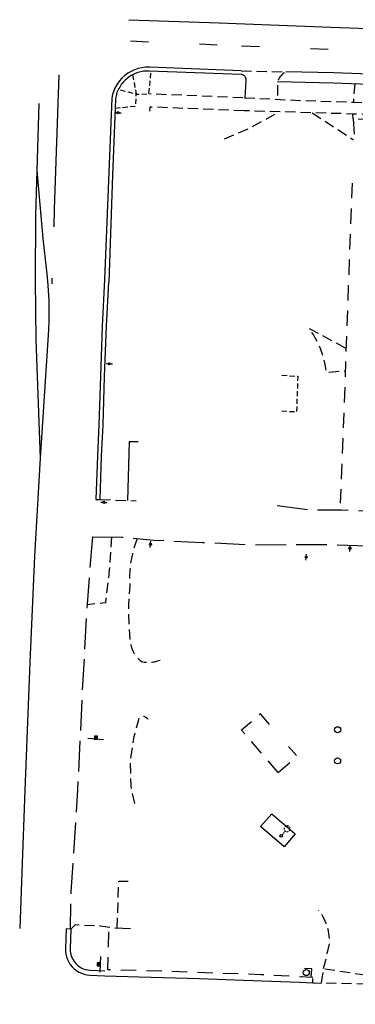
# Model space of a CAD drawing. Extents: x 186705 to 193547, y 58675 to 68806.
# Drawn here: x 192630 to 192794, y 62565 to 63047 of the extents above; entities that cross this region are included whole.
import ezdxf
from ezdxf.enums import TextEntityAlignment as Align

# ---------------------------------------------------------------- set-up
doc = ezdxf.new("R2010")
doc.units = 0
doc.header["$MEASUREMENT"] = 0
for name, pattern in [('AAAA', [2.5, 1.5, -1]), ('BBBB', [0.75, 0.5, -0.25]), ('CCCC', [1.5, 1, -0.5]), ('FFFF', [4, 3, -1]), ('LLSK', [6.75, 1.75, -5])]:
    doc.linetypes.add(name, pattern=pattern)
doc.layers.get('0').update_dxf_attribs({"color": 2, "linetype": 'CONTINUOUS'})
for name, color, linetype in [('ABUILDING', 2, 'CONTINUOUS'), ('ACURB_GUTTER', 2, 'CONTINUOUS'), ('ACURB_GUTTER$X', 2, 'CONTINUOUS'), ('ALIGHTING$X', 2, 'CONTINUOUS'), ('AMISC$X', 2, 'CONTINUOUS'), ('AROADWAY', 2, 'CONTINUOUS'), ('AROADWAY$X', 2, 'CONTINUOUS'), ('ASIDEWALK', 2, 'CONTINUOUS'), ('ASIDEWALK$X', 2, 'CONTINUOUS'), ('ASIGNING$N', 2, 'CONTINUOUS'), ('ASTORM_SEW$N', 2, 'CONTINUOUS'), ('ASTORM_SEW$X', 2, 'CONTINUOUS'), ('ASTRUCTURE', 2, 'CONTINUOUS')]:
    doc.layers.add(name, color=color, linetype=linetype)
doc.linetypes.add('DBLL', pattern='A,1,["-",Standard,S=2.5,R=0,X=-1,Y=-1.1],0', length=1)
doc.linetypes.add('IIII', pattern='A,0,[141,PICS21.SHX,S=1,R=0,X=0,Y=0.2],0.45,[141,PICS21.SHX,S=1,R=0,X=0,Y=0.2],0.45,["|",Standard,S=0.2,R=0,X=0,Y=0],0.2,["|",Standard,S=0.2,R=0,X=0,Y=0],0.3', length=1.4)
doc.linetypes.add('MISS', pattern='A,1,-1,1,-1,1,-0.25,["?",Standard,S=1,R=0,X=0,Y=-0.5],-0.75', length=6)
doc.linetypes.add('NPRT', pattern='A,6.8,["_",Standard,S=2.6,R=0,X=0,Y=0.7],0', length=6.8)

# ---------------------------------------------------------------- blocks, each defined once
blk = doc.blocks.new('D')
at = {"color": 0}
for p, q in [((-2.5, 0), (-7.6, 0)), ((7.5, 0), (2.5, 0))]:
    blk.add_line(p, q, dxfattribs=at)
at = {"color": 0, "linetype": 'Continuous'}
for radius in [2.53, 2.03, 1.53, 1.03, 0.529, 0.0292]:
    blk.add_circle((0, 0), radius, dxfattribs=at)
blk.add_attdef('SHOTNUM', text='', height=5, dxfattribs=at).set_placement((-8, 0), align=Align.RIGHT)
blk.add_attdef('NOTE', (0, 0), '', height=5, dxfattribs=at)
blk = doc.blocks.new('MP')
at = {"color": 0, "linetype": 'Continuous', "xscale": 0.4, "yscale": 0.4, "zscale": 0.4}
blk.add_blockref('D', (0, 0), dxfattribs=at)
at = {"color": 0, "linetype": 'Continuous'}
blk.add_attdef('SHOTNUM', text='', height=5, dxfattribs=at).set_placement((-3.3433, 0), align=Align.RIGHT)
blk.add_attdef('NOTE', (0, 0), '', height=5, dxfattribs=at)
blk = doc.blocks.new('SS')
at = {"color": 0}
blk.add_circle((0, 0), 2.9935, dxfattribs=at)
at = {"color": 0, "linetype": 'Continuous'}
blk.add_attdef('SHOTNUM', text='', height=5, dxfattribs=at).set_placement((-3.7482, 0), align=Align.RIGHT)
blk.add_attdef('NOTE', (0, 0), '', height=5, dxfattribs=at)
blk = doc.blocks.new('K')
at = {"color": 0, "linetype": 'Continuous'}
for p, q in [((0, 3.98), (0, 4.96)), ((0, 1.74), (0, 3.23)), ((0, 0), (0, 0.99))]:
    blk.add_line(p, q, dxfattribs=at)
blk.add_circle((0, -1.28), 1.28, dxfattribs=at)
for start, end in [(97.78027, 132.06599), (46.3517, 80.63742), (149.20885, 183.49456), (200.63742, 234.92313), (252.06599, 286.3517), (303.49456, 337.78027), (354.92313, 29.20885)]:
    blk.add_arc((0.04, 7.88), 2.91, start, end, dxfattribs=at)
blk.add_attdef('SHOTNUM', text='', height=5, dxfattribs=at).set_placement((-3.34, 0), align=Align.RIGHT)
blk.add_attdef('NOTE', (0, 0), '', height=5, dxfattribs=at)
blk = doc.blocks.new('O')
at = {"color": 0}
blk.add_line((-7.56, 1.5), (7.54, 1.5), dxfattribs=at)
at = {"color": 0, "linetype": 'Continuous'}
for points in [[(1.5, -1.5), (1.5, 1.5), (-1.51, 1.5), (-1.51, -1.5)], [(1, -1), (1, 1), (-1.01, 1), (-1.01, -1)], [(0.5, -0.5), (0.5, 0.5), (-0.51, 0.5), (-0.51, -0.5)], [(0, 0), (0, 0), (-0.01, 0), (-0.01, 0)]]:
    blk.add_lwpolyline(points, close=True, dxfattribs=at)
blk.add_attdef('SHOTNUM', text='', height=5, dxfattribs=at).set_placement((-8.07, 0), align=Align.RIGHT)
blk.add_attdef('NOTE', (0, 0), '', height=5, dxfattribs=at)

msp = doc.modelspace()

# ---------------------------------------------------------------- linework, layer by layer
at = {"layer": 'ABUILDING', "linetype": 'AAAA', "ltscale": 5, "flags": 128}
for points in [[(192752.41, 62701.97), (192748, 62707.06), (192738.78, 62699.08)], [(192756.63, 62678.46), (192738.78, 62699.08)], [(192756.63, 62678.46), (192765.85, 62686.43), (192761.8, 62691.1)], [(192772.88, 62578.3), (192773.09, 62582.23), (192768.38, 62582.5), (192768.12, 62578.54)]]:
    msp.add_lwpolyline(points, dxfattribs=at)
at = {"layer": 'ACURB_GUTTER', "linetype": 'IIII', "ltscale": 5, "flags": 128}
for points in [[(192738.58, 63021.89), (192693.63, 63023.62), (192691.77, 63023.6), (192689.91, 63023.38), (192688.09, 63022.97), (192686.32, 63022.38), (192684.63, 63021.61), (192683.02, 63020.66), (192681.52, 63019.56), (192680.13, 63018.3), (192678.89, 63016.91), (192677.8, 63015.4), (192676.87, 63013.78), (192676.11, 63012.08), (192675.53, 63010.31), (192675.14, 63008.48), (192671.65, 62919.8)], [(192861.26, 62574.77), (192861.17, 62572.77), (192878.46, 62571.96), (192896.44, 62571.53), (192925.07, 62570.58), (192962.02, 62569.23), (193002.66, 62567.97), (193055.22, 62566.21), (193093.94, 62564.93), (193095.21, 62564.96), (193096.47, 62565.13), (193097.71, 62565.45), (193098.9, 62565.9), (193100.03, 62566.47), (193101.09, 62567.18), (193102.07, 62567.99), (193102.95, 62568.91), (193103.72, 62569.93), (193104.37, 62571.02), (193104.9, 62572.18), (193105.29, 62573.39), (193105.54, 62574.64), (193105.65, 62575.91), (193106.35, 62597.65), (193107.63, 62630.84), (193108.83, 62667.68), (193112.72, 62774.24), (193113.28, 62799.81), (193114.11, 62824.11), (193115.45, 62862.99), (193116.73, 62899.58), (193117.94, 62929.11), (193118.96, 62960.4), (193119.67, 62988.59), (193120.13, 62996.18), (193120.15, 62998.42), (193120.09, 62999.64), (193119.91, 63000.85), (193119.59, 63002.03), (193119.14, 63003.17), (193118.57, 63004.25), (193117.89, 63005.27), (193117.1, 63006.2), (193116.21, 63007.04), (193115.24, 63007.78), (193114.19, 63008.41), (193113.08, 63008.92), (193111.92, 63009.31), (193110.72, 63009.57), (193109.51, 63009.69), (193106.21, 63009.85), (193097.8, 63010.23), (193078.2, 63010.7), (193055.8, 63011.38), (193030.52, 63012.23), (192993.73, 63013.54), (192951.18, 63014.97), (192913.69, 63016.43), (192882.19, 63017.45), (192858.29, 63018.12), (192823.5, 63019.23), (192813.36, 63019.92), (192805.93, 63020.05), (192783.96, 63020.95), (192760.38, 63021.42)], [(192756.37, 63016.62), (192783.81, 63016.07), (192805.79, 63015.17), (192812.74, 63015.05), (192819.63, 63014.48)], [(192671.65, 62919.8), (192670.43, 62896.87), (192669.59, 62872.25), (192668.82, 62848.67), (192668.12, 62833.41), (192667.39, 62812.1), (192669.09, 62812.04)], [(192654.77, 62601.75), (192652.77, 62601.82), (192652.44, 62592.28), (192652.47, 62590.88), (192652.65, 62589.49), (192652.99, 62588.13), (192653.48, 62586.82), (192654.11, 62585.56), (192654.87, 62584.39), (192655.76, 62583.31), (192656.76, 62582.33), (192657.87, 62581.47), (192659.06, 62580.74), (192660.33, 62580.15), (192661.65, 62579.7), (192663.02, 62579.4), (192664.41, 62579.25), (192671.75, 62578.89), (192688.54, 62578.45), (192718.17, 62577.52), (192739.61, 62576.69), (192767.07, 62575.7), (192773.66, 62575.5), (192773.73, 62577.5)]]:
    msp.add_lwpolyline(points, dxfattribs=at)
at = {"layer": 'ACURB_GUTTER'}
for points in [[(192738.51, 63020.06, 5981.83), (192693.56, 63021.79, 5981.34), (192692.15, 63021.79, 5981.33), (192690.74, 63021.66, 5981.32), (192689.35, 63021.4, 5981.31), (192687.98, 63021.03, 5981.31), (192686.66, 63020.54, 5981.31), (192685.38, 63019.93, 5981.3), (192684.74, 63019.58, 5981.3), (192684.11, 63019.19, 5981.31), (192683.5, 63018.77, 5981.31), (192682.91, 63018.33, 5981.31), (192682.34, 63017.86, 5981.31), (192681.8, 63017.37, 5981.31), (192681.27, 63016.85, 5981.31), (192680.77, 63016.3, 5981.32), (192680.3, 63015.74, 5981.33), (192679.85, 63015.16, 5981.33), (192679.43, 63014.55, 5981.34), (192679.04, 63013.93, 5981.34), (192678.67, 63013.29, 5981.35), (192678.34, 63012.63, 5981.35)], [(192740.58, 63008.57, 5982.05), (192741.03, 63017.38, 5981.69), (192741.02, 63017.67, 5981.69), (192740.97, 63017.96, 5981.69), (192740.9, 63018.24, 5981.69), (192740.79, 63018.51, 5981.69), (192740.66, 63018.77, 5981.69), (192740.5, 63019.01, 5981.69), (192740.31, 63019.23, 5981.69), (192740.1, 63019.43, 5981.71), (192739.87, 63019.61, 5981.73), (192739.62, 63019.75, 5981.75), (192739.36, 63019.88, 5981.77), (192739.08, 63019.97, 5981.79), (192738.8, 63020.03, 5981.81), (192738.51, 63020.06, 5981.83)], [(192678.34, 63012.63, 5981.35), (192678.02, 63011.92, 5981.36), (192677.73, 63011.2, 5981.37), (192677.48, 63010.46, 5981.38), (192677.27, 63009.71, 5981.39), (192677.09, 63008.96, 5981.4), (192676.95, 63008.19, 5981.41), (192676.76, 63003.6, 5981.4), (192675.46, 62970.85, 5981.34), (192673.68, 62918.4, 5981.48)]]:
    msp.add_polyline3d(points, dxfattribs=at)
at = {"layer": 'ACURB_GUTTER$X'}
for points in [[(192669.49, 62812.02, 5981.51), (192670.22, 62833.33, 5981.47), (192670.92, 62848.59, 5981.44), (192671.69, 62872.18, 5981.35), (192672.53, 62896.81, 5981.44), (192673.68, 62918.4, 5981.48)], [(192655.17, 62601.73, 5979.57), (192654.84, 62592.19, 5979.27), (192654.86, 62591.06, 5979.26), (192655.01, 62589.93, 5979.24), (192655.28, 62588.83, 5979.23), (192655.68, 62587.77, 5979.22), (192656.19, 62586.76, 5979.21), (192656.8, 62585.81, 5979.2), (192657.52, 62584.93, 5979.19), (192658.34, 62584.14, 5979.21), (192659.23, 62583.45, 5979.23), (192660.2, 62582.85, 5979.25), (192661.22, 62582.37, 5979.28), (192662.3, 62582.01, 5979.3), (192663.4, 62581.77, 5979.32), (192664.53, 62581.65, 5979.35), (192671.84, 62581.29, 5979.53)]]:
    msp.add_polyline3d(points, dxfattribs=at)
at = {"layer": 'AMISC$X', "linetype": 'MISS', "ltscale": 5, "flags": 128}
for points in [[(192688.1, 62840.22), (192683.74, 62840.23), (192682.82, 62811.54)], [(192759.58, 62642.01), (192748.07, 62651.93), (192753.52, 62658.25), (192765.03, 62648.33), (192759.58, 62642.01)]]:
    msp.add_lwpolyline(points, dxfattribs=at)
at = {"layer": 'AROADWAY', "linetype": 'NPRT', "ltscale": 5, "flags": 128}
for points in [[(192683.48, 63046.91), (192727.78, 63045.37)], [(192727.78, 63045.37), (192778.13, 63043.37), (192827.66, 63041.69), (192867.55, 63040.08), (192901.99, 63038.84), (192945.27, 63037.55), (192981.12, 63036.55)]]:
    msp.add_lwpolyline(points, dxfattribs=at)
at = {"layer": 'AROADWAY', "linetype": 'LLSK', "ltscale": 5, "flags": 128}
for points in [[(192684.36, 63036.51), (192738.71, 63034.14)], [(192738.71, 63034.14), (192784.27, 63032.33), (192821.6, 63031.05), (192860.31, 63029.59), (192901.27, 63028.12), (192939.34, 63026.83), (192989.04, 63025.35), (193049.96, 63023.55), (193075.92, 63022.44), (193106.6, 63021.45)], [(192647.01, 62954.18), (192645.79, 62917.62)]]:
    msp.add_lwpolyline(points, dxfattribs=at)
at = {"layer": 'AROADWAY', "linetype": 'CCCC', "ltscale": 5, "flags": 128}
for points in [[(192738.58, 63021.89), (192760.38, 63021.42), (192759.88, 63021.09), (192759.4, 63020.74), (192758.95, 63020.35), (192758.51, 63019.94), (192758.11, 63019.5), (192757.73, 63019.03), (192757.45, 63018.66), (192757.2, 63018.27), (192756.96, 63017.87), (192756.74, 63017.46), (192756.54, 63017.04), (192756.37, 63016.62), (192756.38, 63007.78)], [(192794.16, 63015.64), (192793.5, 63006.41)], [(192730.43, 62988.57), (192743.87, 62994.4), (192757.12, 63001.83)], [(192773.35, 63001.36), (192793.51, 62988.17)], [(192814.82, 63000.07), (192812, 62997.44), (192793.4, 62998.33), (192793.17, 63000.74)], [(192789.58, 62886.15), (192771.78, 62895.74), (192774, 62892.53), (192775.9, 62889.13), (192777.48, 62885.57), (192778.71, 62881.87), (192779.6, 62878.08), (192780.12, 62874.21), (192789.22, 62875.09)], [(192675.1, 62793.69), (192673.96, 62777.52), (192672.06, 62761.51), (192663.05, 62760.42)], [(192687.64, 62792.94), (192686.3, 62789.25), (192685.25, 62785.47), (192684.48, 62781.62), (192684.02, 62777.72), (192683.86, 62773.8), (192684, 62769.87), (192683.6, 62765.18), (192683.38, 62760.47), (192683.33, 62755.75), (192683.47, 62751.04), (192683.78, 62746.34), (192684.27, 62741.65), (192684.43, 62740.91), (192684.64, 62740.17), (192684.88, 62739.45), (192685.16, 62738.74), (192685.47, 62738.04), (192685.82, 62737.36), (192686.2, 62736.7), (192686.62, 62736.06), (192687.06, 62735.44), (192687.54, 62734.85), (192688.05, 62734.28), (192688.59, 62733.74), (192689.15, 62733.23), (192689.74, 62732.74), (192690.38, 62732.6), (192691.03, 62732.48), (192691.69, 62732.39), (192692.35, 62732.34), (192693.01, 62732.31), (192693.67, 62732.32), (192694.34, 62732.36), (192694.99, 62732.42), (192695.65, 62732.52), (192696.3, 62732.65), (192696.94, 62732.8), (192697.58, 62732.99), (192698.2, 62733.21), (192698.82, 62733.45)], [(192686.42, 62663.18), (192684.6, 62671.97), (192684.31, 62684.23), (192686.14, 62696.08), (192688.69, 62705.28), (192688.96, 62705.5), (192689.25, 62705.68), (192689.57, 62705.82), (192689.91, 62705.92), (192690.25, 62705.97), (192690.6, 62705.97), (192690.95, 62705.93), (192691.28, 62705.84), (192691.6, 62705.7), (192691.91, 62705.53), (192692.18, 62705.31), (192692.42, 62705.06), (192692.63, 62704.78), (192692.8, 62704.48)], [(192677.81, 62602.27), (192678.65, 62625.2), (192684.95, 62625.27)], [(192778.95, 62582.41), (192781.83, 62594.52), (192781.85, 62595.79), (192781.8, 62597.06), (192781.68, 62598.32), (192781.5, 62599.58), (192781.27, 62600.82), (192780.96, 62602.05), (192780.6, 62603.27), (192780.18, 62604.46), (192779.7, 62605.64), (192779.16, 62606.78), (192778.56, 62607.9), (192777.91, 62608.99), (192777.2, 62610.04), (192776.44, 62611.06)], [(192655.17, 62601.73), (192657.46, 62603.97), (192669.59, 62603.36), (192677.81, 62602.27)], [(192807.65, 62574.56), (192777.9, 62575.34), (192778.95, 62582.41), (192806.81, 62578.16), (192807.65, 62574.56)]]:
    msp.add_lwpolyline(points, dxfattribs=at)
at = {"layer": 'AROADWAY', "linetype": 'DBLL', "ltscale": 5, "flags": 128}
for points in [[(192639.44, 63005.88), (192638.43, 62973.07), (192637.85, 62951.19), (192637.66, 62919.39)], [(192638.43, 62973.07), (192641.34, 62939.82), (192643.14, 62923.85)], [(192643.14, 62923.85), (192643.66, 62919.08), (192644.04, 62914.3), (192644.27, 62909.51), (192644.36, 62904.71), (192644.31, 62899.91), (192644.12, 62895.12), (192640.06, 62832.24), (192637.28, 62784.37), (192635.01, 62732.31), (192632.67, 62669.79), (192631.2, 62629.56), (192630.07, 62602.12)]]:
    msp.add_lwpolyline(points, dxfattribs=at)
at = {"layer": 'AROADWAY', "linetype": 'FFFF', "ltscale": 5, "flags": 128}
for points in [[(192756.11, 62809.16), (192772.63, 62806.97), (192787.69, 62806.96), (192812.46, 62806.08), (192834.96, 62805.13), (192842.07, 62805.22), (192865.6, 62803.99), (192885.89, 62802.64), (192901.23, 62802.64), (192931.17, 62802.18), (192958.92, 62801.29), (192959.3, 62801.28), (192988.6, 62799.32), (193018.67, 62799.43), (193046.98, 62798.99), (193070.38, 62798.3), (193085.83, 62797.59), (193090.91, 62797.75), (193096.58, 62797.53), (193107.94, 62796.82)], [(192665.68, 62793.71), (192663.07, 62760.78), (192660.71, 62718.21), (192658.44, 62669.85), (192656.48, 62639.04), (192655.16, 62620.06), (192654.77, 62601.75)], [(192665.68, 62793.71), (192680.02, 62793.68), (192695.7, 62792.16), (192719.57, 62791.05), (192744.96, 62789.84), (192776.75, 62790.06), (192801.07, 62789.29), (192825.75, 62788.41), (192856.36, 62787.87), (192883.28, 62787.65), (192916.1, 62786.26), (192945.3, 62785.63), (192971.14, 62784.36), (193000.52, 62782.89), (193030.48, 62782.76), (193052.1, 62782.11), (193076.33, 62780.48), (193090.13, 62778.51), (193095.8, 62778.34), (193107.8, 62777.31)], [(192773.66, 62575.5), (192777.9, 62575.34)]]:
    msp.add_lwpolyline(points, dxfattribs=at)
at = {"layer": 'AROADWAY'}
msp.add_polyline3d([(192649.31, 63019.96, 5980.32), (192647.01, 62954.18, 5980.35)], dxfattribs=at)
at = {"layer": 'AROADWAY$X', "linetype": 'DBLL', "ltscale": 5, "flags": 128}
msp.add_lwpolyline([(192637.66, 62919.39), (192637.98, 62890.19), (192640.06, 62832.24)], dxfattribs=at)
at = {"layer": 'ASIDEWALK', "linetype": 'BBBB', "ltscale": 5, "flags": 128}
for points in [[(192676.76, 63003.6), (192686.87, 63004.61), (192687.15, 63010.46), (192693.35, 63010.56), (192694.47, 63021.76)], [(192685.38, 63019.93), (192687.15, 63010.46), (192678.34, 63012.63)]]:
    msp.add_lwpolyline(points, dxfattribs=at)
at = {"layer": 'ASIDEWALK', "linetype": 'CCCC', "ltscale": 5, "flags": 128}
for points in [[(192739.39, 63008.63), (192693.35, 63010.56)], [(192739.97, 63002.31), (192693.83, 63004.16), (192693.73, 63002.13)], [(193097.42, 62995.51), (193075.58, 62996.72), (193052.43, 62997.25), (193018.36, 62998.34), (192992.29, 62999.7), (192950.31, 63000.72), (192918.43, 63001.93), (192900.05, 63002.37), (192865.7, 63003.63), (192846.09, 63004.28), (192816.24, 63005.68), (192815.04, 63005.73), (192793.35, 63006.41), (192767.35, 63007.23), (192740.58, 63008.57), (192739.39, 63008.63)], [(192961.12, 62944.76), (192961.98, 62975.11), (192962.48, 62994.75), (192950.13, 62995.05), (192918.25, 62996.26), (192899.88, 62996.7), (192865.5, 62997.96), (192845.86, 62998.62), (192814.82, 63000.07), (192793.17, 63000.74), (192767.19, 63001.55), (192739.97, 63002.31)], [(192669.49, 62812.02), (192687.15, 62811.39)]]:
    msp.add_lwpolyline(points, dxfattribs=at)
at = {"layer": 'ASIDEWALK$X', "linetype": 'BBBB', "ltscale": 5, "flags": 128}
msp.add_lwpolyline([(192758.53, 62872.83), (192766.29, 62872.35), (192765.65, 62854.87), (192757.88, 62855.23)], dxfattribs=at)
at = {"layer": 'ASTRUCTURE', "linetype": 'AAAA', "ltscale": 5, "flags": 128}
for points in [[(192793.4, 62998.33), (192794.02, 62989.42)], [(192792.94, 62966.97), (192792.5, 62957.71), (192790.7, 62907.89), (192788.93, 62856.91), (192787.02, 62810.26)], [(192684.37, 62601.96), (192673.69, 62602.28), (192673.09, 62582.01), (192702.35, 62581.22), (192748.13, 62579.56), (192773.73, 62578.25)]]:
    msp.add_lwpolyline(points, dxfattribs=at)

# ---------------------------------------------------------------- block references
at = {"layer": 'ALIGHTING$X', "xscale": 0.5, "yscale": 0.5, "zscale": 0.5, "rotation": 321}
msp.add_blockref('K', (192758.57, 62647.84, 5983.19), dxfattribs=at)
at = {"layer": 'AMISC$X', "xscale": 0.5, "yscale": 0.5, "zscale": 0.5}
for p, rotation in [((192678.24, 63001.38, 5980.85), 177), ((192673.93, 62878.5, 5981.17), 177), ((192671.25, 62810.65, 5981.09), 177), ((192694.14, 62790.11, 5981.45), 266), ((192791.83, 62788.13, 5983.52), 266), ((192770.39, 62783.83, 5983.48), 266)]:
    msp.add_blockref('MP', p, dxfattribs=dict(at, rotation=rotation))
at = {"layer": 'ASIGNING$N', "xscale": 0.5, "yscale": 0.5, "zscale": 0.5}
for p, rotation in [((192667.34, 62695.44, 5980.21), 175), ((192668.76, 62584.52, 5979.57), 268.0000000000001)]:
    msp.add_blockref('O', p, dxfattribs=dict(at, rotation=rotation))
at = {"layer": 'ASTORM_SEW$N', "xscale": 0.5, "yscale": 0.5, "zscale": 0.5}
msp.add_blockref('SS', (192770.42, 62580.46, 5981.57), dxfattribs=at)
at = {"layer": 'ASTORM_SEW$X', "xscale": 0.5, "yscale": 0.5, "zscale": 0.5}
for p in [(192785.8, 62699.33, 5982.91), (192785.78, 62684.11, 5982.67)]:
    msp.add_blockref('SS', p, dxfattribs=at)

doc.saveas('drawing.dxf')
